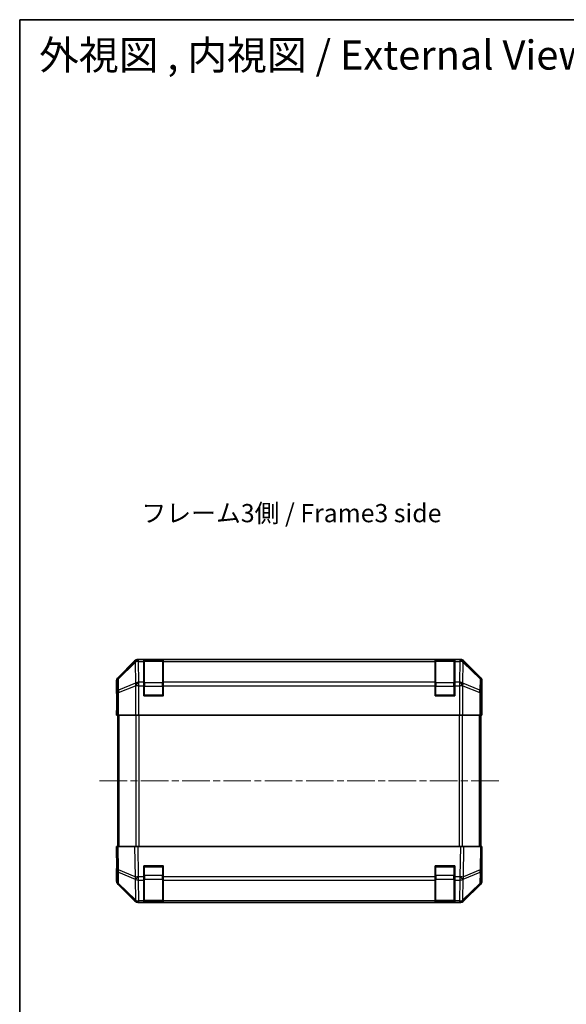
# Model space of a CAD drawing. Units: millimetres. Extents: x 29 to 3999, y 7 to 859.
# Drawn here: x 821 to 1046, y 454 to 859 of the extents above; entities that cross this region are included whole.
import ezdxf

# ---------------------------------------------------------------- set-up
doc = ezdxf.new("R2010")
doc.units = ezdxf.units.MM
doc.header["$LTSCALE"] = 2
doc.linetypes.add('CHAIN', pattern=[0.3543, 0.2362, -0.0295, 0.0591, -0.0295])
for name, color, linetype, lineweight in [('Border (ISO)', 7, 'Continuous', 35), ('Centerline (ISO)', 131, 'Continuous', 18), ('Symbol (ISO)', 7, 'Continuous', 18), ('Visible (ISO)', 7, 'Continuous', 35), ('Visible Narrow (ISO)', 7, 'Continuous', 25)]:
    doc.layers.add(name, color=color, linetype=linetype, lineweight=lineweight)
doc.styles.add('Note Text (TK)', font='txt')

# ---------------------------------------------------------------- blocks, each defined once
blk = doc.blocks.new('図面枠 tk図枠')
at = {"layer": 'Border (ISO)'}
for q in [(405.5, 289), (14.5, 8)]:
    blk.add_line((14.5, 289), q, dxfattribs=at)

msp = doc.modelspace()

# ---------------------------------------------------------------- linework, layer by layer
at = {"layer": 'Centerline (ISO)', "linetype": 'CHAIN', "ltscale": 23.990969}
msp.add_line((853.8979, 545.7442), (1018.2979, 545.7442), dxfattribs=at)
at = {"layer": 'Visible (ISO)'}
for p, q in [((1002.4683, 595.7442), (869.7275, 595.7442)), ((868.3135, 595.1586), (861.4836, 588.3287)), ((872.0979, 595.5274), (872.0979, 595.6046)), ((872.0979, 595.6046), (880.0979, 595.6046)), ((872.0979, 595.5274), (872.0979, 594.9419)), ((872.0979, 586.33), (872.0979, 594.9419)), ((879.7979, 595.5442), (872.3979, 595.5442)), ((880.0979, 595.6046), (880.0979, 595.5274)), ((880.0979, 594.9419), (880.0979, 595.5274)), ((880.0979, 594.9419), (880.0979, 586.33)), ((992.0979, 595.5274), (992.0979, 595.6046)), ((992.0979, 595.6046), (1000.0979, 595.6046)), ((992.0979, 595.5274), (992.0979, 594.9419)), ((992.0979, 586.33), (992.0979, 594.9419)), ((999.7979, 595.5442), (992.3979, 595.5442)), ((1000.0979, 595.6046), (1000.0979, 595.5274)), ((1000.0979, 594.9419), (1000.0979, 595.5274)), ((1000.0979, 594.9419), (1000.0979, 586.33)), ((1010.7123, 588.3287), (1003.8824, 595.1586)), ((860.8979, 581.7442), (860.8979, 586.9146)), ((872.0979, 586.33), (872.0979, 584.9158)), ((872.0979, 580.7442), (872.0979, 584.9158)), ((880.0979, 584.9158), (880.0979, 586.33)), ((880.0979, 584.9158), (880.0979, 580.7442)), ((992.0979, 586.33), (992.0979, 584.9158)), ((992.0979, 580.7442), (992.0979, 584.9158)), ((1000.0979, 584.9158), (1000.0979, 586.33)), ((1000.0979, 584.9158), (1000.0979, 580.7442)), ((1011.2979, 577.7442), (1011.2979, 586.9146)), ((860.8979, 581.7442), (860.9677, 581.7442)), ((860.9677, 576.7442), (861.0295, 580.2798)), ((880.0979, 580.7442), (872.0979, 580.7442)), ((1000.0979, 580.7442), (992.0979, 580.7442)), ((860.8979, 572.7442), (860.9677, 576.7442)), ((861.055, 576.7442), (861.055, 572.7442)), ((1011.2106, 572.7442), (1011.2106, 575.7442)), ((1011.2209, 577.1584), (1011.2456, 575.7442)), ((1011.2456, 577.7442), (1011.2979, 577.7442)), ((1011.2456, 575.7442), (1011.2979, 572.7442)), ((861.055, 572.7442), (860.8979, 572.7442)), ((861.1455, 572.7442), (861.055, 572.7442)), ((861.7434, 572.7442), (861.1455, 572.7442)), ((861.3979, 572.7442), (861.3979, 518.7442)), ((861.7434, 572.7442), (868.7158, 572.7442)), ((870.1176, 572.7442), (868.7158, 572.7442)), ((1002.0782, 572.7442), (870.1176, 572.7442)), ((1003.48, 572.7442), (1002.0782, 572.7442)), ((1003.48, 572.7442), (1010.4525, 572.7442)), ((1011.0504, 572.7442), (1010.4525, 572.7442)), ((1010.7979, 518.7442), (1010.7979, 572.7442)), ((1011.0504, 572.7442), (1011.2106, 572.7442)), ((1011.2979, 572.7442), (1011.2106, 572.7442)), ((860.8979, 518.7442), (861.4836, 518.7442)), ((860.8979, 518.7442), (861.0641, 509.2226)), ((868.3135, 518.7442), (861.4836, 518.7442)), ((868.3135, 518.7442), (869.7275, 518.7442)), ((1002.4683, 518.7442), (869.7275, 518.7442)), ((1002.4683, 518.7442), (1003.8824, 518.7442)), ((1010.7123, 518.7442), (1003.8824, 518.7442)), ((1010.7123, 518.7442), (1011.2979, 518.7442)), ((1011.1317, 509.2226), (1011.2979, 518.7442)), ((872.0979, 506.3212), (872.0979, 510.7442)), ((872.0979, 510.7442), (880.0979, 510.7442)), ((880.0979, 510.7442), (880.0979, 506.3212)), ((992.0979, 506.3212), (992.0979, 510.7442)), ((992.0979, 510.7442), (1000.0979, 510.7442)), ((1000.0979, 510.7442), (1000.0979, 506.3212)), ((1011.2979, 513.7442), (1011.2106, 513.7442)), ((1011.2979, 513.7442), (1011.2979, 504.5738)), ((861.055, 509.7442), (860.8979, 509.7442)), ((860.8979, 509.7442), (860.8979, 504.5738)), ((861.0641, 509.2226), (861.1455, 504.5611)), ((1011.0504, 504.5611), (1011.1317, 509.2226)), ((868.3135, 496.3299), (861.4836, 503.1598)), ((861.7434, 503.1695), (868.7091, 496.3243)), ((872.0979, 506.3212), (872.0979, 504.9419)), ((872.0979, 496.33), (872.0979, 504.9419)), ((880.0979, 504.9419), (880.0979, 506.3212)), ((880.0979, 504.9419), (880.0979, 496.33)), ((992.0979, 506.3212), (992.0979, 504.9419)), ((992.0979, 496.33), (992.0979, 504.9419)), ((1000.0979, 504.9419), (1000.0979, 506.3212)), ((1000.0979, 504.9419), (1000.0979, 496.33)), ((1003.4867, 496.3243), (1010.4525, 503.1695)), ((1010.7123, 503.1598), (1003.8824, 496.3299)), ((868.7091, 496.3243), (868.7158, 496.3177)), ((870.1176, 495.7442), (869.7275, 495.7442)), ((870.1176, 495.7442), (872.0979, 495.7442)), ((872.0979, 496.33), (872.0979, 495.7442)), ((880.0979, 495.7442), (872.0979, 495.7442)), ((872.3979, 495.9442), (879.7979, 495.9442)), ((880.0979, 495.7442), (880.0979, 496.33)), ((880.0979, 495.7442), (992.0979, 495.7442)), ((992.0979, 496.33), (992.0979, 495.7442)), ((1000.0979, 495.7442), (992.0979, 495.7442)), ((992.3979, 495.9442), (999.7979, 495.9442)), ((1000.0979, 495.7442), (1000.0979, 496.33)), ((1000.0979, 495.7442), (1002.0782, 495.7442)), ((1002.4683, 495.7442), (1002.0782, 495.7442)), ((1003.48, 496.3177), (1003.4867, 496.3243))]:
    msp.add_line(p, q, dxfattribs=at)
for centre, radius, start, end in [((872.3979, 595.2442), 0.3, 90, 180), ((879.7979, 595.2442), 0.3, 0, 90), ((992.3979, 595.2442), 0.3, 90, 180), ((999.7979, 595.2442), 0.3, 0, 90), ((872.3979, 581.0442), 0.3, 180, 270), ((879.7979, 581.0442), 0.3, 270, 0), ((992.3979, 581.0442), 0.3, 180, 270), ((999.7979, 581.0442), 0.3, 270, 0), ((872.3979, 510.4442), 0.3, 90, 180), ((879.7979, 510.4442), 0.3, 0, 90), ((992.3979, 510.4442), 0.3, 90, 180), ((999.7979, 510.4442), 0.3, 0, 90), ((863.1452, 504.596), 2, 181, 225.5), ((1009.0507, 504.596), 2, 314.5, 359), ((870.1176, 497.7442), 2, 225.5, 270), ((872.3979, 496.2442), 0.3, 180, 270), ((879.7979, 496.2442), 0.3, 270, 0), ((992.3979, 496.2442), 0.3, 180, 270), ((999.7979, 496.2442), 0.3, 270, 0), ((1002.0782, 497.7442), 2, 270, 314.5)]:
    msp.add_arc(centre, radius, start, end, dxfattribs=at)
for centre, major_axis, ratio, start_param, end_param in [((869.7281, 593.7439), (-1.4146, 1.4146), 0.99969546, 5.49793944, 6.28318531), ((1002.4677, 593.7439), (1.4146, 1.4146), 0.99969546, 0, 0.78524587), ((862.8982, 586.914), (-1.4146, 1.4146), 0.99969546, 0, 0.78524587), ((1009.2976, 586.914), (1.4146, 1.4146), 0.99969546, 5.49793944, 6.28318531), ((860.9677, 576.7442), (0, 5), 0.01745506, 4.71238898, 6.28318531), ((1011.2456, 575.7442), (0, 2), 0.01745506, 0, 1.57079633), ((860.9677, 514.7442), (0, -5), 0.01745506, 0, 0.78539816), ((1011.2456, 515.7442), (0, -2), 0.01745506, 5.49778714, 6.28318531), ((862.8982, 504.5744), (-1.4146, -1.4146), 0.99969546, 5.49793944, 6.28318531), ((1009.2976, 504.5744), (1.4146, -1.4146), 0.99969546, 0, 0.78524587), ((869.7281, 497.7445), (-1.4146, -1.4146), 0.99969546, 0, 0.78524587), ((1002.4677, 497.7445), (1.4146, -1.4146), 0.99969546, 5.49793944, 6.28318531)]:
    msp.add_ellipse(centre, major_axis=major_axis, ratio=ratio, start_param=start_param, end_param=end_param, dxfattribs=at)
at = {"layer": 'Visible Narrow (ISO)'}
for p, q in [((869.9439, 595.5278), (869.7275, 595.7442)), ((1002.4683, 595.7442), (1002.2519, 595.5278)), ((868.5302, 594.9419), (861.65, 588.1622)), ((861.6585, 587.7423), (868.5386, 594.522)), ((868.3135, 595.1586), (868.5302, 594.9419)), ((868.5386, 594.522), (868.5554, 594.5216)), ((868.5554, 594.5216), (868.7056, 585.9163)), ((869.9607, 595.5274), (869.9439, 595.5278)), ((872.0979, 595.5274), (869.9607, 595.5274)), ((869.9607, 594.9419), (869.9607, 595.5274)), ((870.1109, 586.3366), (869.9607, 594.9419)), ((869.9607, 594.9419), (872.0979, 594.9419)), ((872.3979, 595.5442), (872.3979, 594.9584)), ((872.3979, 586.13), (872.3979, 594.9584)), ((872.3979, 594.9584), (879.7979, 594.9584)), ((879.7979, 594.9584), (879.7979, 595.5442)), ((879.7979, 594.9584), (879.7979, 586.13)), ((992.0979, 595.5274), (880.0979, 595.5274)), ((880.0979, 594.9419), (992.0979, 594.9419)), ((992.3979, 595.5442), (992.3979, 594.9584)), ((992.3979, 586.13), (992.3979, 594.9584)), ((992.3979, 594.9584), (999.7979, 594.9584)), ((999.7979, 594.9584), (999.7979, 595.5442)), ((999.7979, 594.9584), (999.7979, 586.13)), ((1002.2351, 595.5274), (1000.0979, 595.5274)), ((1000.0979, 594.9419), (1002.2351, 594.9419)), ((1002.2351, 594.9419), (1002.0849, 586.3366)), ((1002.2519, 595.5278), (1002.2351, 595.5274)), ((1002.2351, 595.5274), (1002.2351, 594.9419)), ((1003.4903, 585.9163), (1003.6405, 594.5216)), ((1003.6405, 594.5216), (1003.6572, 594.522)), ((1003.6572, 594.522), (1010.5374, 587.7423)), ((1003.6657, 594.9419), (1003.8824, 595.1586)), ((1010.5458, 588.1622), (1003.6657, 594.9419)), ((861.65, 588.1622), (861.4836, 588.3287)), ((861.7398, 583.0809), (861.6585, 587.7423)), ((1010.5374, 587.7423), (1010.456, 583.0809)), ((1010.7123, 588.3287), (1010.5458, 588.1622)), ((860.8979, 586.9146), (861.0641, 586.7484)), ((861.0641, 586.7484), (861.1455, 582.087)), ((868.7056, 585.9163), (861.7398, 583.0809)), ((861.7434, 582.087), (868.7091, 584.9224)), ((868.7091, 584.9224), (868.7158, 584.9158)), ((868.7158, 584.9158), (868.7158, 572.7442)), ((870.1176, 584.9158), (868.7158, 584.9158)), ((870.1176, 586.33), (870.1109, 586.3366)), ((872.0979, 586.33), (870.1176, 586.33)), ((870.1176, 584.9158), (870.1176, 586.33)), ((870.1176, 572.7442), (870.1176, 584.9158)), ((870.1176, 584.9158), (872.0979, 584.9158)), ((872.3979, 584.7158), (872.0979, 584.7158)), ((872.3979, 586.13), (872.3979, 584.7158)), ((879.7979, 586.13), (872.3979, 586.13)), ((872.3979, 581.0442), (872.3979, 584.7158)), ((872.3979, 584.7158), (879.7979, 584.7158)), ((879.7979, 584.7158), (879.7979, 586.13)), ((880.0979, 584.7158), (879.7979, 584.7158)), ((879.7979, 584.7158), (879.7979, 581.0442)), ((992.0979, 586.33), (880.0979, 586.33)), ((880.0979, 584.9158), (992.0979, 584.9158)), ((992.0979, 584.7158), (992.3979, 584.7158)), ((992.3979, 586.13), (992.3979, 584.7158)), ((999.7979, 586.13), (992.3979, 586.13)), ((992.3979, 581.0442), (992.3979, 584.7158)), ((992.3979, 584.7158), (999.7979, 584.7158)), ((999.7979, 584.7158), (999.7979, 586.13)), ((999.7979, 584.7158), (1000.0979, 584.7158)), ((999.7979, 584.7158), (999.7979, 581.0442)), ((1002.0782, 586.33), (1000.0979, 586.33)), ((1000.0979, 584.9158), (1002.0782, 584.9158)), ((1002.0849, 586.3366), (1002.0782, 586.33)), ((1002.0782, 586.33), (1002.0782, 584.9158)), ((1002.0782, 584.9158), (1002.0782, 572.7442)), ((1003.48, 584.9158), (1002.0782, 584.9158)), ((1003.48, 584.9158), (1003.4867, 584.9224)), ((1003.48, 572.7442), (1003.48, 584.9158)), ((1003.4867, 584.9224), (1010.4525, 582.087)), ((1010.456, 583.0809), (1003.4903, 585.9163)), ((1011.0504, 582.087), (1011.1317, 586.7484)), ((1011.1317, 586.7484), (1011.2979, 586.9146)), ((861.1455, 582.087), (861.1455, 572.7442)), ((861.7434, 582.087), (861.1455, 582.087)), ((861.7434, 572.7442), (861.7434, 582.087)), ((872.0979, 581.0442), (872.3979, 581.0442)), ((872.3979, 581.0442), (872.3979, 580.7442)), ((879.7979, 581.0442), (872.3979, 581.0442)), ((879.7979, 581.0442), (880.0979, 581.0442)), ((879.7979, 580.7442), (879.7979, 581.0442)), ((992.0979, 581.0442), (992.3979, 581.0442)), ((992.3979, 581.0442), (992.3979, 580.7442)), ((999.7979, 581.0442), (992.3979, 581.0442)), ((999.7979, 580.7442), (999.7979, 581.0442)), ((999.7979, 581.0442), (1000.0979, 581.0442)), ((1010.4525, 582.087), (1010.4525, 572.7442)), ((1011.0504, 582.087), (1010.4525, 582.087)), ((1011.0504, 572.7442), (1011.0504, 582.087)), ((861.055, 576.7442), (860.9677, 576.7442)), ((1011.2106, 575.7442), (1011.2456, 575.7442)), ((861.9837, 518.7442), (861.9837, 572.7442)), ((868.8121, 572.7442), (868.8121, 518.7442)), ((870.2263, 518.7442), (870.2263, 572.7442)), ((1001.9695, 572.7442), (1001.9695, 518.7442)), ((1003.3837, 518.7442), (1003.3837, 572.7442)), ((1010.2121, 572.7442), (1010.2121, 518.7442)), ((861.65, 509.2081), (861.4836, 518.7442)), ((868.3135, 518.7442), (868.5302, 506.3303)), ((869.9439, 506.3448), (869.7275, 518.7442)), ((1002.4683, 518.7442), (1002.2519, 506.3448)), ((1003.6657, 506.3303), (1003.8824, 518.7442)), ((1010.7123, 518.7442), (1010.5458, 509.2081)), ((872.3979, 510.7442), (872.3979, 510.4442)), ((879.7979, 510.4442), (879.7979, 510.7442)), ((992.3979, 510.7442), (992.3979, 510.4442)), ((999.7979, 510.4442), (999.7979, 510.7442)), ((868.5302, 506.3303), (861.65, 509.2081)), ((861.7398, 503.5776), (861.6585, 508.239)), ((861.6585, 508.239), (868.5386, 505.3612)), ((872.3979, 510.4442), (872.0979, 510.4442)), ((872.3979, 506.7727), (872.0979, 506.7727)), ((872.3979, 510.4442), (879.7979, 510.4442)), ((872.3979, 506.7727), (872.3979, 510.4442)), ((872.3979, 506.7727), (872.3979, 505.3584)), ((879.7979, 506.7727), (872.3979, 506.7727)), ((880.0979, 510.4442), (879.7979, 510.4442)), ((879.7979, 510.4442), (879.7979, 506.7727)), ((880.0979, 506.7727), (879.7979, 506.7727)), ((879.7979, 505.3584), (879.7979, 506.7727)), ((992.3979, 510.4442), (992.0979, 510.4442)), ((992.3979, 506.7727), (992.0979, 506.7727)), ((992.3979, 510.4442), (999.7979, 510.4442)), ((992.3979, 506.7727), (992.3979, 510.4442)), ((992.3979, 506.7727), (992.3979, 505.3584)), ((999.7979, 506.7727), (992.3979, 506.7727)), ((1000.0979, 510.4442), (999.7979, 510.4442)), ((999.7979, 510.4442), (999.7979, 506.7727)), ((1000.0979, 506.7727), (999.7979, 506.7727)), ((999.7979, 505.3584), (999.7979, 506.7727)), ((1003.6572, 505.3612), (1010.5374, 508.239)), ((1010.5458, 509.2081), (1003.6657, 506.3303)), ((1010.5374, 508.239), (1010.456, 503.5776)), ((868.7056, 496.7324), (861.7398, 503.5776)), ((868.5386, 505.3612), (868.5554, 505.3377)), ((868.5554, 505.3377), (868.7056, 496.7324)), ((869.9607, 506.3212), (869.9439, 506.3448)), ((872.0979, 506.3212), (869.9607, 506.3212)), ((869.9607, 504.9419), (869.9607, 506.3212)), ((870.1109, 496.3366), (869.9607, 504.9419)), ((869.9607, 504.9419), (872.0979, 504.9419)), ((872.3979, 496.53), (872.3979, 505.3584)), ((872.3979, 505.3584), (879.7979, 505.3584)), ((879.7979, 505.3584), (879.7979, 496.53)), ((992.0979, 506.3212), (880.0979, 506.3212)), ((880.0979, 504.9419), (992.0979, 504.9419)), ((992.3979, 496.53), (992.3979, 505.3584)), ((992.3979, 505.3584), (999.7979, 505.3584)), ((999.7979, 505.3584), (999.7979, 496.53)), ((1002.2351, 506.3212), (1000.0979, 506.3212)), ((1000.0979, 504.9419), (1002.2351, 504.9419)), ((1002.2351, 504.9419), (1002.0849, 496.3366)), ((1002.2519, 506.3448), (1002.2351, 506.3212)), ((1002.2351, 506.3212), (1002.2351, 504.9419)), ((1003.4903, 496.7324), (1003.6405, 505.3377)), ((1010.456, 503.5776), (1003.4903, 496.7324)), ((1003.6405, 505.3377), (1003.6572, 505.3612)), ((870.1176, 496.33), (870.1109, 496.3366)), ((872.0979, 496.33), (870.1176, 496.33)), ((870.1176, 495.7442), (870.1176, 496.33)), ((872.3979, 496.53), (872.3979, 495.9442)), ((879.7979, 496.53), (872.3979, 496.53)), ((879.7979, 495.9442), (879.7979, 496.53)), ((992.0979, 496.33), (880.0979, 496.33)), ((992.3979, 496.53), (992.3979, 495.9442)), ((999.7979, 496.53), (992.3979, 496.53)), ((999.7979, 495.9442), (999.7979, 496.53)), ((1002.0782, 496.33), (1000.0979, 496.33)), ((1002.0849, 496.3366), (1002.0782, 496.33)), ((1002.0782, 496.33), (1002.0782, 495.7442))]:
    msp.add_line(p, q, dxfattribs=at)
for centre, major_axis, ratio, start_param, end_param in [((869.9439, 593.5281), (-1.4038, 1.4246), 0.28553037, 0.02575248, 0.56016703), ((869.9439, 593.5281), (-1.4142, -1.4142), 0.99969546, 3.92714311, 4.71238898), ((869.9439, 593.5281), (0.049, 1.9994), 0.81440578, 0.03007955, 1.07061976), ((869.9607, 593.5277), (0.049, 1.9994), 0.81440578, 0.03007955, 1.07061976), ((869.9607, 593.5277), (1.9997, 0.0349), 0.70705293, 1.5584553, 2.33768295), ((872.3979, 594.7463), (-0.3, 0), 0.70710678, 4.71238898, 6.28318531), ((879.7979, 594.7463), (0.3, 0), 0.70710678, 0, 1.57079633), ((992.3979, 594.7463), (-0.3, 0), 0.70710678, 4.71238898, 6.28318531), ((999.7979, 594.7463), (0.3, 0), 0.70710678, 0, 1.57079633), ((1002.2351, 593.5277), (-0.049, 1.9994), 0.81440578, 5.21256555, 6.25310575), ((1002.2351, 593.5277), (1.9997, -0.0349), 0.70705293, 0.80390971, 1.58313735), ((1002.2519, 593.5281), (-0.049, 1.9994), 0.81440578, 5.21256555, 6.25310575), ((1002.2519, 593.5281), (-1.4142, 1.4142), 0.99969546, 4.71238898, 5.49763485), ((1002.2519, 593.5281), (1.4038, 1.4246), 0.28553037, 5.72301828, 6.25743282), ((863.0638, 586.7484), (-1.4142, -1.4142), 0.99969546, 4.71238898, 5.49763485), ((863.0638, 586.7484), (-1.9997, -0.0349), 0.70705293, 5.4792756, 6.25850325), ((863.0638, 586.7484), (-1.4038, 1.4246), 0.28553037, 0.02575248, 0.56016703), ((1009.132, 586.7484), (1.4038, 1.4246), 0.28553037, 5.72301828, 6.25743282), ((1009.132, 586.7484), (1.9997, -0.0349), 0.70705293, 0.02468206, 0.80390971), ((1009.132, 586.7484), (-1.4142, 1.4142), 0.99969546, 3.92714311, 4.71238898), ((870.1109, 584.9224), (-0.754, 1.8524), 0.67311493, 0.75948681, 1.30337019), ((870.1109, 584.9224), (-1.9997, -0.0349), 0.70705293, 4.70004795, 5.4792756), ((870.1109, 584.9224), (-1.4018, -1.4265), 0.57396196, 4.18376661, 5.22594058), ((870.1176, 584.9158), (-1.4018, -1.4265), 0.57396196, 4.18376661, 5.22594058), ((872.3979, 585.9179), (-0.3, 0), 0.70710678, 4.71238898, 6.28318531), ((879.7979, 585.9179), (0.3, 0), 0.70710678, 0, 1.57079633), ((992.3979, 585.9179), (-0.3, 0), 0.70710678, 4.71238898, 6.28318531), ((999.7979, 585.9179), (0.3, 0), 0.70710678, 0, 1.57079633), ((1002.0782, 584.9158), (1.4018, -1.4265), 0.57396196, 1.05724473, 2.09941869), ((1002.0849, 584.9224), (1.4018, -1.4265), 0.57396196, 1.05724473, 2.09941869), ((1002.0849, 584.9224), (-1.9997, 0.0349), 0.70705293, 3.94550236, 4.72473001), ((1002.0849, 584.9224), (-0.754, -1.8524), 0.67311493, 1.83822247, 2.38210585), ((863.1452, 582.087), (-1.9997, -0.0349), 0.70705293, 5.4792756, 6.25850325), ((863.1452, 582.087), (0.754, -1.8524), 0.67311493, 3.90107946, 4.44496284), ((1009.0507, 582.087), (-0.754, -1.8524), 0.67311493, 1.83822247, 2.38210585), ((1009.0507, 582.087), (1.9997, -0.0349), 0.70705293, 0.02468206, 0.80390971), ((863.0638, 509.2575), (-1.9997, -0.0349), 0.01744975, 0, 0.78524587), ((863.0638, 509.2575), (-1.9997, -0.0349), 0.70705293, 0, 0.77922765), ((863.0638, 509.2575), (0.7718, 1.8451), 0.67266741, 1.87081915, 2.4052337), ((1009.132, 509.2575), (1.9997, -0.0349), 0.70705293, 5.50395766, 6.28318531), ((1009.132, 509.2575), (-0.7718, 1.8451), 0.67266741, 3.87795161, 4.41236615), ((1009.132, 509.2575), (1.9997, -0.0349), 0.01744975, 5.49793944, 6.28318531), ((863.1452, 504.596), (-1.9997, -0.0349), 0.70705293, 0, 0.77922765), ((863.1452, 504.596), (-1.4018, -1.4265), 0.27881333, 5.73930193, 6.28318531), ((869.9439, 506.3797), (0.7718, 1.8451), 0.67266741, 1.87081915, 2.4052337), ((869.9439, 506.3797), (-1.9997, -0.0349), 0.01744975, 0.78524587, 1.57049174), ((869.9439, 506.3797), (1.629, 1.1604), 0.01421551, 3.66172306, 4.70226326), ((869.9607, 506.3561), (1.629, 1.1604), 0.01421551, 3.66172306, 4.70226326), ((869.9607, 506.3561), (1.9997, 0.0349), 0.70705293, 3.9208203, 4.70004795), ((872.3979, 505.5706), (-0.3, 0), 0.70710678, 0, 1.57079633), ((879.7979, 505.5706), (0.3, 0), 0.70710678, 4.71238898, 6.28318531), ((992.3979, 505.5706), (-0.3, 0), 0.70710678, 0, 1.57079633), ((999.7979, 505.5706), (0.3, 0), 0.70710678, 4.71238898, 6.28318531), ((1002.2351, 506.3561), (-1.629, 1.1604), 0.01421551, 1.58092204, 2.62146225), ((1002.2351, 506.3561), (1.9997, -0.0349), 0.70705293, 4.72473001, 5.50395766), ((1002.2519, 506.3797), (-1.629, 1.1604), 0.01421551, 1.58092204, 2.62146225), ((1002.2519, 506.3797), (-1.9997, 0.0349), 0.01744975, 1.57110091, 2.35634678), ((1002.2519, 506.3797), (0.7718, -1.8451), 0.67266741, 0.73635896, 1.2707735), ((1009.0507, 504.596), (1.4018, -1.4265), 0.27881333, 0, 0.54388338), ((1009.0507, 504.596), (1.9997, -0.0349), 0.70705293, 5.50395766, 6.28318531), ((870.1109, 497.7508), (-1.4018, -1.4265), 0.27881333, 5.73930193, 6.28318531), ((870.1109, 497.7508), (-1.9997, -0.0349), 0.70705293, 0.77922765, 1.5584553), ((870.1109, 497.7508), (-1.4018, -1.4265), 0.57396196, 0, 1.04217396), ((870.1176, 497.7442), (-1.4018, -1.4265), 0.57396196, 0, 1.04217396), ((872.3979, 496.7421), (-0.3, 0), 0.70710678, 0, 1.57079633), ((879.7979, 496.7421), (0.3, 0), 0.70710678, 4.71238898, 6.28318531), ((992.3979, 496.7421), (-0.3, 0), 0.70710678, 0, 1.57079633), ((999.7979, 496.7421), (0.3, 0), 0.70710678, 4.71238898, 6.28318531), ((1002.0782, 497.7442), (1.4018, -1.4265), 0.57396196, 5.24101135, 6.28318531), ((1002.0849, 497.7508), (-1.9997, 0.0349), 0.70705293, 1.58313735, 2.362365), ((1002.0849, 497.7508), (1.4018, -1.4265), 0.57396196, 5.24101135, 6.28318531), ((1002.0849, 497.7508), (1.4018, -1.4265), 0.27881333, 0, 0.54388338)]:
    msp.add_ellipse(centre, major_axis=major_axis, ratio=ratio, start_param=start_param, end_param=end_param, dxfattribs=at)

# ---------------------------------------------------------------- block references
at = {"xscale": 3, "yscale": 3, "zscale": 3}
msp.add_blockref('図面枠 tk図枠', (777.5, -8), dxfattribs=at)

# ---------------------------------------------------------------- texts
at = {"layer": 'Symbol (ISO)', "color": 7, "attachment_point": 4, "line_spacing_factor": 1.5, "style": 'Note Text (TK)'}
for s, insert, char_height, width in [('{\\fＭＳ Ｐゴシック|b0|i0;\\H12.0000;外視図 , 内視図 / External View , Internal View}', (829.0215, 844.4579), 12, 378.397933), ('{フレーム3側 / Frame3 side}', (871.1171, 654.9672), 7.5, 139.500532)]:
    msp.add_mtext(s, dxfattribs=dict(at, insert=insert, char_height=char_height, width=width))

doc.saveas('drawing.dxf')
